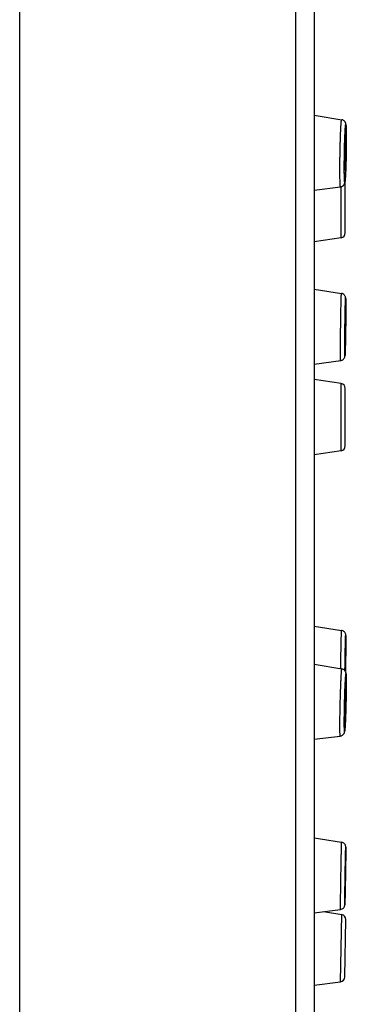
# Model space of a CAD drawing. Units: millimetres. Extents: x 0 to 594, y 0 to 420.
# Drawn here: x 499 to 512, y 170 to 210 of the extents above; entities that cross this region are included whole.
import ezdxf

# ---------------------------------------------------------------- set-up
doc = ezdxf.new("R2010")
doc.units = ezdxf.units.MM
doc.header["$LTSCALE"] = 32.67
doc.layers.get('0').update_dxf_attribs({"linetype": 'CONTINUOUS'})
doc.layers.add('DATUM_AXIS', color=7, linetype='CONTINUOUS')

msp = doc.modelspace()

# ---------------------------------------------------------------- linework, layer by layer
at = {"color": 7, "linetype": 'Continuous'}
for p, q in [((498.929, 131.422), (498.929, 385.422)), ((510.169, 385.422), (510.169, 131.422)), ((510.929, 384.662), (510.929, 132.182)), ((510.929, 205.926), (512.052, 205.745)), ((512.24, 204.959), (512.24, 204.962)), ((512.24, 204.962), (512.24, 204.959)), ((512.199, 201.132), (512.199, 203.354)), ((510.929, 202.873), (512.004, 203.008)), ((512.028, 200.934), (512.028, 203.012)), ((512.028, 200.934), (510.929, 200.773)), ((510.929, 198.84), (512.045, 198.665)), ((512.22, 198.122), (512.22, 198.124)), ((512.22, 198.124), (512.22, 198.122)), ((510.929, 195.784), (512.011, 195.927)), ((512.028, 194.991), (510.929, 195.152)), ((512.028, 192.252), (512.028, 194.991)), ((512.199, 192.45), (512.199, 194.794)), ((512.028, 192.252), (510.929, 192.091)), ((510.929, 185.106), (512.049, 184.927)), ((512.22, 184.577), (512.22, 184.57)), ((512.22, 184.564), (512.22, 184.573)), ((510.929, 183.549), (512.062, 183.359)), ((512.24, 182.824), (512.24, 182.813)), ((512.24, 182.813), (512.24, 182.818)), ((510.929, 180.496), (511.994, 180.622)), ((510.929, 176.473), (512.051, 176.291)), ((512.217, 176.048), (512.217, 176.056)), ((512.22, 176.049), (512.22, 176.054)), ((512.192, 174.24), (512.192, 174.257)), ((512.192, 174.234), (512.192, 174.24)), ((512.181, 173.783), (512.182, 173.792)), ((510.929, 173.416), (512.005, 173.553)), ((511.316, 173.465), (512.052, 173.346)), ((512.004, 170.607), (512.052, 173.346)), ((512.179, 170.802), (512.22, 173.145)), ((510.929, 170.471), (512.004, 170.607))]:
    msp.add_line(p, q, dxfattribs=at)
for centre, radius, start, end in [((511.999, 201.132), 0.2, 278.3284, 0), ((511.999, 194.794), 0.2, 0, 81.6716), ((511.999, 192.45), 0.2, 278.3284, 360), ((508.462, 176.051), 3.757, 359.9956, 0.1121), ((512.02, 173.148), 0.2, 359, 80.7678), ((511.979, 170.806), 0.2, 277.2322, 359)]:
    msp.add_arc(centre, radius, start, end, dxfattribs=at)
for points, knots in [([(511.98, 203.692), (511.98, 203.803), (511.981, 203.972), (511.983, 204.2), (511.986, 204.378), (511.99, 204.556), (511.994, 204.731), (511.998, 204.9), (512.004, 205.06), (512.009, 205.208), (512.015, 205.342), (512.02, 205.443), (512.025, 205.516), (512.028, 205.563), (512.031, 205.605), (512.034, 205.641), (512.037, 205.673), (512.039, 205.695), (512.042, 205.71), (512.043, 205.72), (512.045, 205.728), (512.046, 205.734), (512.047, 205.739), (512.049, 205.742), (512.05, 205.744), (512.05, 205.745), (512.051, 205.745), (512.052, 205.745)], [0, 0, 0, 0, 0.1609, 0.246492, 0.333568, 0.420634, 0.506195, 0.588782, 0.666978, 0.739441, 0.804927, 0.862315, 0.88766, 0.910624, 0.93111, 0.949031, 0.964314, 0.976895, 0.982159, 0.986731, 0.990609, 0.993793, 0.996288, 0.998105, 0.998771, 0.99929, 1, 1, 1, 1]), ([(512.24, 204.962), (512.24, 205.01), (512.24, 205.102), (512.239, 205.23), (512.237, 205.34), (512.234, 205.42), (512.231, 205.473), (512.229, 205.507), (512.227, 205.537), (512.223, 205.567), (512.216, 205.597), (512.205, 205.628), (512.188, 205.659), (512.164, 205.689), (512.131, 205.716), (512.094, 205.735), (512.066, 205.743), (512.052, 205.745)], [0, 0, 0, 0, 0.166396, 0.314724, 0.442107, 0.546568, 0.590039, 0.628046, 0.661664, 0.693992, 0.735233, 0.766742, 0.807523, 0.853611, 0.901778, 0.950733, 1, 1, 1, 1]), ([(512.158, 203.788), (512.158, 203.858), (512.159, 204.002), (512.161, 204.222), (512.165, 204.449), (512.169, 204.637), (512.173, 204.784), (512.176, 204.889), (512.18, 204.989), (512.183, 205.083), (512.187, 205.17), (512.191, 205.25), (512.195, 205.321), (512.198, 205.375), (512.201, 205.413), (512.203, 205.438), (512.205, 205.461), (512.207, 205.481), (512.209, 205.498), (512.211, 205.512), (512.212, 205.523), (512.214, 205.53), (512.215, 205.534), (512.216, 205.537), (512.217, 205.54), (512.217, 205.542), (512.218, 205.544), (512.219, 205.544), (512.22, 205.544), (512.221, 205.543), (512.222, 205.542), (512.223, 205.54), (512.224, 205.535), (512.225, 205.528), (512.227, 205.518), (512.228, 205.504), (512.23, 205.488), (512.231, 205.469), (512.232, 205.448), (512.233, 205.424), (512.234, 205.398), (512.236, 205.357), (512.237, 205.301), (512.238, 205.228), (512.239, 205.146), (512.24, 205.056), (512.24, 204.994), (512.24, 204.962)], [0, 0, 0, 0, 0.089133, 0.184428, 0.282236, 0.378809, 0.42547, 0.470448, 0.513309, 0.553642, 0.591062, 0.625209, 0.655756, 0.682412, 0.694201, 0.704924, 0.714558, 0.723079, 0.73047, 0.736713, 0.741798, 0.743904, 0.745718, 0.747243, 0.74848, 0.749436, 0.750126, 0.750591, 0.750962, 0.75145, 0.752172, 0.753162, 0.754435, 0.757845, 0.76242, 0.768157, 0.775047, 0.783075, 0.792224, 0.802473, 0.813798, 0.826172, 0.853949, 0.885539, 0.92064, 0.958916, 1, 1, 1, 1]), ([(512.004, 203.008), (512.017, 203.009), (512.044, 203.015), (512.08, 203.032), (512.112, 203.055), (512.138, 203.082), (512.157, 203.111), (512.171, 203.142), (512.179, 203.171), (512.185, 203.201), (512.188, 203.229), (512.192, 203.259), (512.196, 203.306), (512.201, 203.376), (512.207, 203.474), (512.212, 203.588), (512.217, 203.717), (512.222, 203.858), (512.227, 204.009), (512.231, 204.167), (512.235, 204.383), (512.239, 204.647), (512.24, 204.857), (512.24, 204.959)], [0, 0, 0, 0, 0.0197, 0.03929, 0.058618, 0.077299, 0.094365, 0.108275, 0.126568, 0.139808, 0.152859, 0.167288, 0.183652, 0.222877, 0.270839, 0.326991, 0.390419, 0.459984, 0.53439, 0.612226, 0.692005, 0.851257, 1, 1, 1, 1]), ([(512.24, 204.959), (512.24, 204.889), (512.24, 204.745), (512.237, 204.524), (512.233, 204.298), (512.229, 204.109), (512.225, 203.962), (512.222, 203.857), (512.219, 203.757), (512.215, 203.663), (512.211, 203.575), (512.207, 203.496), (512.204, 203.425), (512.2, 203.371), (512.197, 203.333), (512.195, 203.308), (512.193, 203.285), (512.191, 203.266), (512.189, 203.248), (512.188, 203.234), (512.186, 203.224), (512.185, 203.217), (512.184, 203.213), (512.183, 203.209), (512.182, 203.207), (512.181, 203.205), (512.18, 203.203), (512.179, 203.203), (512.178, 203.203), (512.177, 203.204), (512.176, 203.205), (512.176, 203.208), (512.174, 203.212), (512.173, 203.219), (512.172, 203.23), (512.17, 203.244), (512.169, 203.26), (512.168, 203.279), (512.166, 203.3), (512.165, 203.324), (512.164, 203.351), (512.163, 203.391), (512.161, 203.448), (512.16, 203.522), (512.159, 203.604), (512.159, 203.694), (512.158, 203.756), (512.158, 203.788)], [0, 0, 0, 0, 0.089102, 0.184367, 0.282138, 0.37866, 0.42529, 0.470229, 0.513047, 0.55333, 0.590692, 0.624775, 0.65525, 0.681827, 0.693573, 0.704252, 0.71384, 0.722315, 0.729656, 0.73585, 0.740883, 0.742963, 0.744752, 0.74625, 0.747461, 0.748392, 0.749058, 0.749507, 0.74988, 0.750388, 0.751133, 0.75215, 0.753451, 0.756918, 0.761551, 0.767346, 0.774294, 0.782381, 0.791588, 0.801895, 0.813277, 0.825707, 0.853592, 0.885285, 0.92048, 0.958842, 1, 1, 1, 1]), ([(512.004, 203.008), (512.003, 203.008), (512.003, 203.008), (512.002, 203.009), (512.001, 203.011), (512, 203.014), (511.999, 203.019), (511.997, 203.026), (511.996, 203.034), (511.995, 203.043), (511.993, 203.058), (511.992, 203.081), (511.99, 203.113), (511.988, 203.149), (511.986, 203.192), (511.985, 203.239), (511.983, 203.312), (511.981, 203.413), (511.98, 203.548), (511.98, 203.643), (511.98, 203.692)], [0, 0, 0, 0, 0.002131, 0.003688, 0.005688, 0.011146, 0.018638, 0.028202, 0.039852, 0.053584, 0.069393, 0.107184, 0.153086, 0.206912, 0.268439, 0.337406, 0.413518, 0.585845, 0.782466, 1, 1, 1, 1]), ([(512.004, 196.328), (512.004, 196.435), (512.005, 196.604), (512.006, 196.838), (512.008, 197.031), (512.01, 197.23), (512.013, 197.43), (512.016, 197.627), (512.019, 197.817), (512.022, 197.996), (512.025, 198.136), (512.027, 198.239), (512.029, 198.31), (512.031, 198.374), (512.033, 198.433), (512.034, 198.486), (512.036, 198.532), (512.037, 198.567), (512.038, 198.591), (512.039, 198.606), (512.04, 198.62), (512.041, 198.632), (512.041, 198.642), (512.042, 198.65), (512.043, 198.656), (512.043, 198.661), (512.044, 198.664), (512.044, 198.665), (512.045, 198.665), (512.045, 198.665)], [0, 0, 0, 0, 0.138156, 0.216997, 0.300112, 0.385699, 0.471902, 0.556853, 0.63871, 0.715699, 0.786151, 0.818442, 0.848539, 0.876279, 0.901512, 0.9241, 0.943921, 0.960869, 0.968236, 0.974851, 0.980706, 0.985793, 0.990106, 0.993639, 0.996388, 0.998352, 0.999536, 0.999845, 1, 1, 1, 1]), ([(512.22, 198.124), (512.22, 198.155), (512.22, 198.214), (512.219, 198.294), (512.219, 198.361), (512.218, 198.413), (512.216, 198.45), (512.215, 198.476), (512.212, 198.504), (512.2, 198.548), (512.173, 198.592), (512.14, 198.624), (512.111, 198.643), (512.079, 198.657), (512.056, 198.663), (512.045, 198.665)], [0, 0, 0, 0, 0.149581, 0.278449, 0.385128, 0.468987, 0.531854, 0.558932, 0.593614, 0.669399, 0.776825, 0.832393, 0.888184, 0.94407, 1, 1, 1, 1]), ([(512.179, 196.466), (512.179, 196.525), (512.179, 196.651), (512.18, 196.851), (512.182, 197.068), (512.185, 197.293), (512.188, 197.518), (512.191, 197.735), (512.194, 197.906), (512.197, 198.033), (512.199, 198.118), (512.201, 198.195), (512.203, 198.263), (512.205, 198.322), (512.207, 198.365), (512.208, 198.395), (512.209, 198.413), (512.21, 198.428), (512.21, 198.439), (512.211, 198.447), (512.211, 198.452), (512.212, 198.456), (512.212, 198.459), (512.213, 198.461), (512.213, 198.463), (512.213, 198.464), (512.214, 198.465), (512.214, 198.465), (512.214, 198.465), (512.214, 198.464), (512.214, 198.464), (512.215, 198.463), (512.215, 198.461), (512.215, 198.459), (512.215, 198.456), (512.216, 198.452), (512.216, 198.448), (512.216, 198.441), (512.217, 198.43), (512.217, 198.414), (512.218, 198.397), (512.218, 198.376), (512.219, 198.353), (512.219, 198.317), (512.219, 198.266), (512.22, 198.198), (512.22, 198.15), (512.22, 198.124)], [0, 0, 0, 0, 0.07574, 0.162145, 0.2559, 0.35341, 0.450937, 0.544739, 0.63122, 0.670664, 0.707063, 0.740067, 0.76936, 0.79466, 0.815725, 0.824604, 0.832352, 0.838951, 0.844385, 0.846662, 0.848643, 0.850327, 0.851715, 0.852805, 0.8536, 0.854103, 0.854337, 0.854416, 0.85454, 0.85473, 0.85499, 0.855323, 0.855729, 0.856763, 0.858094, 0.859722, 0.861647, 0.863867, 0.86919, 0.875679, 0.883319, 0.892092, 0.901977, 0.912951, 0.938055, 0.967165, 1, 1, 1, 1]), ([(512.011, 195.927), (512.026, 195.929), (512.056, 195.936), (512.098, 195.957), (512.133, 195.987), (512.159, 196.023), (512.175, 196.059), (512.183, 196.09), (512.186, 196.116), (512.188, 196.142), (512.19, 196.169), (512.191, 196.202), (512.193, 196.241), (512.194, 196.286), (512.197, 196.357), (512.199, 196.461), (512.202, 196.6), (512.206, 196.755), (512.209, 196.924), (512.211, 197.103), (512.214, 197.286), (512.216, 197.526), (512.219, 197.805), (512.22, 198.022), (512.22, 198.122)], [0, 0, 0, 0, 0.020175, 0.040323, 0.060391, 0.080157, 0.098329, 0.110751, 0.122893, 0.132855, 0.144591, 0.158853, 0.175822, 0.195511, 0.217854, 0.27005, 0.331252, 0.400001, 0.474619, 0.553267, 0.634001, 0.714821, 0.868765, 1, 1, 1, 1]), ([(512.22, 198.122), (512.22, 198.063), (512.219, 197.936), (512.218, 197.736), (512.216, 197.519), (512.214, 197.294), (512.211, 197.068), (512.207, 196.851), (512.204, 196.68), (512.201, 196.553), (512.199, 196.468), (512.197, 196.391), (512.195, 196.323), (512.194, 196.272), (512.192, 196.236), (512.191, 196.212), (512.191, 196.192), (512.19, 196.174), (512.189, 196.158), (512.188, 196.147), (512.188, 196.14), (512.187, 196.135), (512.187, 196.131), (512.186, 196.128), (512.186, 196.126), (512.186, 196.124), (512.185, 196.123), (512.185, 196.123), (512.185, 196.122), (512.184, 196.123), (512.184, 196.123), (512.184, 196.124), (512.184, 196.126), (512.183, 196.128), (512.183, 196.131), (512.183, 196.135), (512.183, 196.14), (512.182, 196.147), (512.182, 196.158), (512.181, 196.174), (512.181, 196.192), (512.18, 196.212), (512.18, 196.236), (512.18, 196.272), (512.179, 196.323), (512.179, 196.391), (512.179, 196.44), (512.179, 196.466)], [0, 0, 0, 0, 0.075739, 0.162147, 0.255907, 0.353414, 0.450923, 0.544687, 0.631102, 0.670503, 0.706851, 0.739796, 0.769021, 0.794246, 0.805281, 0.815228, 0.824063, 0.831765, 0.838316, 0.843701, 0.845952, 0.847908, 0.849566, 0.850928, 0.851992, 0.85276, 0.853034, 0.853238, 0.853452, 0.853665, 0.853867, 0.854141, 0.854907, 0.855969, 0.857329, 0.858985, 0.860939, 0.863188, 0.868569, 0.875117, 0.882816, 0.891648, 0.901591, 0.912623, 0.937841, 0.96706, 1, 1, 1, 1]), ([(512.011, 195.927), (512.011, 195.927), (512.01, 195.927), (512.01, 195.928), (512.01, 195.93), (512.009, 195.933), (512.009, 195.937), (512.009, 195.943), (512.008, 195.954), (512.007, 195.968), (512.007, 195.986), (512.006, 196.007), (512.006, 196.031), (512.005, 196.059), (512.005, 196.089), (512.005, 196.122), (512.004, 196.172), (512.004, 196.241), (512.004, 196.298), (512.004, 196.328)], [0, 0, 0, 0, 0.00136, 0.004481, 0.009592, 0.01673, 0.025905, 0.037117, 0.065636, 0.102233, 0.146826, 0.199311, 0.259561, 0.327434, 0.402765, 0.485373, 0.575059, 0.77478, 1, 1, 1, 1]), ([(512.013, 183.367), (512.015, 183.464), (512.017, 183.61), (512.02, 183.804), (512.022, 183.945), (512.025, 184.083), (512.027, 184.214), (512.03, 184.338), (512.032, 184.453), (512.035, 184.558), (512.037, 184.638), (512.038, 184.697), (512.04, 184.736), (512.041, 184.771), (512.042, 184.803), (512.043, 184.832), (512.044, 184.857), (512.045, 184.878), (512.045, 184.893), (512.046, 184.903), (512.046, 184.91), (512.047, 184.915), (512.047, 184.919), (512.048, 184.923), (512.048, 184.925), (512.048, 184.926), (512.048, 184.927), (512.049, 184.927), (512.049, 184.927)], [0, 0, 0, 0, 0.187295, 0.280369, 0.371637, 0.460055, 0.544613, 0.624342, 0.698331, 0.765733, 0.825778, 0.852823, 0.877778, 0.900572, 0.92114, 0.939422, 0.955367, 0.96893, 0.980071, 0.984724, 0.98876, 0.992178, 0.994975, 0.997149, 0.998702, 0.999636, 0.999879, 1, 1, 1, 1]), ([(512.22, 184.573), (512.22, 184.589), (512.22, 184.618), (512.219, 184.659), (512.219, 184.692), (512.219, 184.715), (512.218, 184.731), (512.217, 184.746), (512.214, 184.771), (512.203, 184.808), (512.179, 184.85), (512.149, 184.881), (512.121, 184.901), (512.091, 184.917), (512.066, 184.924), (512.049, 184.927)], [0, 0, 0, 0, 0.110143, 0.202223, 0.276346, 0.334377, 0.359733, 0.387789, 0.436146, 0.532901, 0.647868, 0.76488, 0.823673, 0.88251, 1, 1, 1, 1]), ([(512.185, 183.286), (512.187, 183.398), (512.19, 183.62), (512.195, 183.894), (512.198, 184.104), (512.201, 184.225), (512.203, 184.315), (512.204, 184.378), (512.206, 184.436), (512.207, 184.489), (512.209, 184.537), (512.21, 184.581), (512.211, 184.618), (512.212, 184.651), (512.213, 184.674), (512.214, 184.69), (512.214, 184.7), (512.215, 184.708), (512.215, 184.714), (512.216, 184.718), (512.216, 184.72), (512.216, 184.722), (512.216, 184.724), (512.216, 184.725), (512.217, 184.726), (512.217, 184.726), (512.217, 184.726), (512.217, 184.727), (512.217, 184.727), (512.217, 184.726), (512.218, 184.725), (512.218, 184.723), (512.218, 184.719), (512.218, 184.713), (512.219, 184.706), (512.219, 184.694), (512.219, 184.675), (512.219, 184.647), (512.22, 184.614), (512.22, 184.59), (512.22, 184.577)], [0, 0, 0, 0, 0.211388, 0.419296, 0.5165, 0.606463, 0.648136, 0.687309, 0.723777, 0.75735, 0.787852, 0.815125, 0.839026, 0.859431, 0.876233, 0.883255, 0.889346, 0.894497, 0.898702, 0.900448, 0.901956, 0.903226, 0.904257, 0.905051, 0.905608, 0.905799, 0.905934, 0.906019, 0.906077, 0.906288, 0.906721, 0.908294, 0.910819, 0.914297, 0.918724, 0.924096, 0.937645, 0.954875, 0.975696, 1, 1, 1, 1]), ([(512.22, 184.57), (512.22, 184.489), (512.219, 184.301), (512.216, 183.99), (512.211, 183.633), (512.207, 183.383), (512.205, 183.257)], [0, 0, 0, 0, 0.1837, 0.429515, 0.711528, 1, 1, 1, 1]), ([(512.205, 183.257), (512.207, 183.382), (512.211, 183.629), (512.215, 183.984), (512.219, 184.295), (512.22, 184.483), (512.22, 184.564)], [0, 0, 0, 0, 0.286971, 0.567891, 0.813899, 1, 1, 1, 1]), ([(511.98, 181.023), (511.98, 181.13), (511.981, 181.3), (511.984, 181.534), (511.988, 181.727), (511.992, 181.926), (511.997, 182.126), (512.003, 182.323), (512.009, 182.513), (512.016, 182.692), (512.022, 182.832), (512.026, 182.935), (512.03, 183.005), (512.033, 183.07), (512.037, 183.128), (512.04, 183.181), (512.044, 183.227), (512.047, 183.267), (512.05, 183.299), (512.053, 183.324), (512.055, 183.341), (512.057, 183.35), (512.058, 183.353), (512.059, 183.355), (512.06, 183.357), (512.06, 183.358), (512.061, 183.359), (512.062, 183.359)], [0, 0, 0, 0, 0.138178, 0.217035, 0.300166, 0.385766, 0.471979, 0.556932, 0.638782, 0.715753, 0.786175, 0.818446, 0.848521, 0.876235, 0.901439, 0.923997, 0.943786, 0.960701, 0.974653, 0.985569, 0.993401, 0.996154, 0.997241, 0.998138, 0.998847, 0.999378, 1, 1, 1, 1]), ([(512.24, 182.818), (512.24, 182.849), (512.24, 182.906), (512.239, 182.986), (512.238, 183.053), (512.236, 183.108), (512.233, 183.156), (512.227, 183.201), (512.211, 183.25), (512.179, 183.299), (512.127, 183.34), (512.084, 183.355), (512.062, 183.359)], [0, 0, 0, 0, 0.147205, 0.275113, 0.382638, 0.469835, 0.540134, 0.615588, 0.686342, 0.785446, 0.892006, 1, 1, 1, 1]), ([(512.158, 181.158), (512.158, 181.217), (512.159, 181.343), (512.161, 181.542), (512.165, 181.758), (512.17, 181.982), (512.176, 182.207), (512.183, 182.423), (512.189, 182.594), (512.195, 182.721), (512.199, 182.806), (512.203, 182.883), (512.207, 182.952), (512.211, 183.011), (512.214, 183.054), (512.216, 183.084), (512.218, 183.102), (512.22, 183.118), (512.221, 183.131), (512.223, 183.141), (512.225, 183.149), (512.226, 183.154), (512.227, 183.156), (512.228, 183.157), (512.228, 183.157), (512.229, 183.156), (512.229, 183.156), (512.229, 183.155), (512.23, 183.154), (512.231, 183.152), (512.231, 183.149), (512.232, 183.145), (512.232, 183.141), (512.233, 183.134), (512.234, 183.124), (512.235, 183.109), (512.236, 183.092), (512.237, 183.072), (512.238, 183.049), (512.238, 183.024), (512.239, 182.996), (512.239, 182.955), (512.24, 182.897), (512.24, 182.85), (512.24, 182.824)], [0, 0, 0, 0, 0.075668, 0.161967, 0.255611, 0.353034, 0.450526, 0.544375, 0.631006, 0.670571, 0.707123, 0.740314, 0.769828, 0.795385, 0.816743, 0.825783, 0.833702, 0.840481, 0.846107, 0.850568, 0.853861, 0.855995, 0.856644, 0.857053, 0.857207, 0.857366, 0.857562, 0.857812, 0.858504, 0.859475, 0.860732, 0.86228, 0.864119, 0.866251, 0.87139, 0.877687, 0.885129, 0.893702, 0.903383, 0.914152, 0.925983, 0.938848, 0.967554, 1, 1, 1, 1]), ([(511.994, 180.622), (512.009, 180.623), (512.039, 180.63), (512.079, 180.65), (512.114, 180.678), (512.14, 180.711), (512.156, 180.742), (512.167, 180.773), (512.173, 180.801), (512.177, 180.831), (512.18, 180.862), (512.184, 180.898), (512.187, 180.938), (512.19, 180.985), (512.194, 181.058), (512.2, 181.162), (512.206, 181.302), (512.212, 181.457), (512.218, 181.626), (512.223, 181.803), (512.228, 181.984), (512.234, 182.222), (512.238, 182.499), (512.24, 182.714), (512.24, 182.813)], [0, 0, 0, 0, 0.019812, 0.039528, 0.058976, 0.077609, 0.093761, 0.105416, 0.119989, 0.132077, 0.145335, 0.160739, 0.178594, 0.198974, 0.221852, 0.274736, 0.336206, 0.404878, 0.479142, 0.557224, 0.637246, 0.717279, 0.869705, 1, 1, 1, 1]), ([(512.24, 182.813), (512.24, 182.754), (512.239, 182.628), (512.237, 182.428), (512.233, 182.211), (512.228, 181.986), (512.222, 181.76), (512.216, 181.576), (512.211, 181.436), (512.207, 181.337), (512.203, 181.245), (512.199, 181.161), (512.195, 181.084), (512.192, 181.015), (512.188, 180.964), (512.186, 180.928), (512.184, 180.905), (512.182, 180.884), (512.18, 180.866), (512.178, 180.851), (512.177, 180.84), (512.176, 180.833), (512.175, 180.828), (512.174, 180.824), (512.173, 180.821), (512.173, 180.819), (512.172, 180.817), (512.171, 180.816), (512.17, 180.815), (512.169, 180.816), (512.169, 180.817), (512.168, 180.819), (512.168, 180.821), (512.167, 180.824), (512.166, 180.828), (512.166, 180.833), (512.165, 180.84), (512.164, 180.851), (512.163, 180.867), (512.162, 180.885), (512.161, 180.905), (512.161, 180.929), (512.16, 180.965), (512.159, 181.016), (512.159, 181.084), (512.158, 181.133), (512.158, 181.158)], [0, 0, 0, 0, 0.075661, 0.16198, 0.255642, 0.353051, 0.450466, 0.544145, 0.58845, 0.630492, 0.669865, 0.706191, 0.739121, 0.768339, 0.793564, 0.804603, 0.814557, 0.823402, 0.831118, 0.837687, 0.843097, 0.845363, 0.847336, 0.849016, 0.850403, 0.851501, 0.852314, 0.85286, 0.8532, 0.853536, 0.854075, 0.854882, 0.855972, 0.857352, 0.859025, 0.860991, 0.86325, 0.868644, 0.8752, 0.882902, 0.891733, 0.901673, 0.912699, 0.937898, 0.967092, 1, 1, 1, 1]), ([(511.994, 180.622), (511.993, 180.621), (511.992, 180.623), (511.991, 180.625), (511.991, 180.628), (511.99, 180.632), (511.989, 180.636), (511.989, 180.641), (511.988, 180.65), (511.987, 180.663), (511.985, 180.681), (511.984, 180.702), (511.983, 180.736), (511.982, 180.786), (511.981, 180.856), (511.98, 180.936), (511.98, 180.993), (511.98, 181.023)], [0, 0, 0, 0, 0.005444, 0.01073, 0.017957, 0.027172, 0.038394, 0.051631, 0.066881, 0.103404, 0.1479, 0.200276, 0.260413, 0.403384, 0.575455, 0.77497, 1, 1, 1, 1]), ([(512.004, 173.6), (512.004, 173.628), (512.004, 173.698), (512.006, 173.885), (512.009, 174.116), (512.013, 174.384), (512.017, 174.615), (512.021, 174.856), (512.025, 175.099), (512.028, 175.3), (512.031, 175.455), (512.033, 175.566), (512.035, 175.672), (512.037, 175.771), (512.039, 175.864), (512.041, 175.949), (512.043, 176.026), (512.044, 176.084), (512.045, 176.126), (512.046, 176.154), (512.047, 176.18), (512.047, 176.203), (512.048, 176.223), (512.048, 176.241), (512.049, 176.256), (512.049, 176.267), (512.05, 176.274), (512.05, 176.279), (512.05, 176.282), (512.05, 176.285), (512.051, 176.288), (512.051, 176.289), (512.051, 176.29), (512.051, 176.291), (512.051, 176.291), (512.051, 176.291), (512.051, 176.291)], [0, 0, 0, 0, 0.031512, 0.077886, 0.208792, 0.289094, 0.375932, 0.4665, 0.55787, 0.64709, 0.689986, 0.731274, 0.770619, 0.807703, 0.842225, 0.873905, 0.902488, 0.927742, 0.939055, 0.949462, 0.958941, 0.967473, 0.97504, 0.981628, 0.987224, 0.991815, 0.993731, 0.995392, 0.996799, 0.99795, 0.998844, 0.999483, 0.999706, 0.999865, 0.999962, 1, 1, 1, 1]), ([(512.22, 176.054), (512.22, 176.064), (512.22, 176.078), (512.219, 176.098), (512.218, 176.128), (512.205, 176.176), (512.17, 176.231), (512.116, 176.273), (512.073, 176.288), (512.051, 176.291)], [0, 0, 0, 0, 0.093487, 0.130345, 0.191543, 0.373319, 0.581647, 0.79077, 1, 1, 1, 1]), ([(512.22, 176.05), (512.22, 176.023), (512.219, 175.956), (512.218, 175.836), (512.216, 175.681), (512.214, 175.497), (512.211, 175.291), (512.207, 175.07), (512.203, 174.844), (512.199, 174.62), (512.196, 174.439), (512.193, 174.303), (512.191, 174.208), (512.19, 174.121), (512.188, 174.041), (512.186, 173.97), (512.185, 173.908), (512.184, 173.862), (512.183, 173.831), (512.182, 173.811), (512.182, 173.794), (512.181, 173.781), (512.181, 173.773), (512.181, 173.767), (512.181, 173.762), (512.18, 173.758), (512.18, 173.755), (512.18, 173.752), (512.18, 173.75), (512.18, 173.749), (512.18, 173.749), (512.18, 173.748), (512.18, 173.748), (512.179, 173.748), (512.179, 173.748), (512.179, 173.749), (512.179, 173.749), (512.179, 173.75), (512.179, 173.751), (512.179, 173.752), (512.179, 173.753), (512.179, 173.756), (512.179, 173.76), (512.179, 173.764), (512.179, 173.769), (512.179, 173.777), (512.179, 173.783), (512.179, 173.788)], [0, 0, 0, 0, 0.034524, 0.086279, 0.153277, 0.232943, 0.322217, 0.417667, 0.515626, 0.612329, 0.704061, 0.746949, 0.787294, 0.824709, 0.858833, 0.889336, 0.915926, 0.938347, 0.947925, 0.956382, 0.963699, 0.969858, 0.972499, 0.974844, 0.976894, 0.978646, 0.9801, 0.981255, 0.982109, 0.982424, 0.982665, 0.98283, 0.982923, 0.982953, 0.983022, 0.983162, 0.983377, 0.983667, 0.984031, 0.984471, 0.984985, 0.986238, 0.987791, 0.989641, 0.991789, 0.994232, 1, 1, 1, 1]), ([(512.179, 173.788), (512.179, 173.809), (512.179, 173.862), (512.18, 173.953), (512.181, 174.071), (512.184, 174.269), (512.188, 174.553), (512.194, 174.915), (512.2, 175.278), (512.206, 175.563), (512.21, 175.762), (512.212, 175.881), (512.215, 175.974), (512.216, 176.027), (512.217, 176.048)], [0, 0, 0, 0, 0.028438, 0.069421, 0.12186, 0.18436, 0.332681, 0.498719, 0.66494, 0.813791, 0.876672, 0.929553, 0.971029, 1, 1, 1, 1]), ([(512.192, 174.257), (512.196, 174.429), (512.201, 174.693), (512.207, 175.046), (512.211, 175.311), (512.214, 175.554), (512.217, 175.761), (512.219, 175.923), (512.22, 176.013), (512.22, 176.049)], [0, 0, 0, 0, 0.287045, 0.44162, 0.592164, 0.730293, 0.848333, 0.939798, 1, 1, 1, 1]), ([(512.217, 176.056), (512.217, 176.061), (512.218, 176.068), (512.218, 176.076), (512.218, 176.081), (512.218, 176.085), (512.219, 176.087), (512.219, 176.088), (512.219, 176.089), (512.219, 176.09), (512.219, 176.09), (512.219, 176.09), (512.219, 176.09), (512.219, 176.09), (512.219, 176.09), (512.219, 176.09), (512.219, 176.09), (512.219, 176.089), (512.219, 176.088), (512.219, 176.087), (512.219, 176.085), (512.22, 176.082), (512.22, 176.078), (512.22, 176.069), (512.22, 176.063), (512.22, 176.058)], [0, 0, 0, 0, 0.221234, 0.308791, 0.38087, 0.43741, 0.459839, 0.478369, 0.493, 0.503736, 0.510595, 0.512595, 0.513698, 0.514293, 0.51548, 0.517574, 0.520619, 0.529608, 0.542487, 0.559264, 0.579941, 0.632981, 0.701571, 0.785655, 1, 1, 1, 1]), ([(512.182, 173.792), (512.182, 173.816), (512.184, 173.873), (512.188, 174.02), (512.19, 174.143), (512.192, 174.234)], [0, 0, 0, 0, 0.160244, 0.384134, 1, 1, 1, 1]), ([(512.005, 173.553), (512.005, 173.553), (512.005, 173.553), (512.005, 173.554), (512.005, 173.555), (512.004, 173.556), (512.004, 173.558), (512.004, 173.561), (512.004, 173.565), (512.004, 173.572), (512.004, 173.58), (512.004, 173.589), (512.004, 173.596), (512.004, 173.6)], [0, 0, 0, 0, 0.004229, 0.015944, 0.035459, 0.062815, 0.09802, 0.141072, 0.250681, 0.391541, 0.563507, 0.7664, 1, 1, 1, 1]), ([(512.005, 173.553), (512.027, 173.556), (512.07, 173.569), (512.125, 173.608), (512.162, 173.662), (512.176, 173.709), (512.18, 173.739), (512.181, 173.76), (512.181, 173.773), (512.181, 173.783)], [0, 0, 0, 0, 0.207965, 0.41584, 0.622993, 0.807239, 0.871836, 0.908502, 1, 1, 1, 1])]:
    msp.add_open_spline(points, degree=3, knots=knots, dxfattribs=at)
at = {"layer": 'DATUM_AXIS', "color": 7, "linetype": 'Continuous'}
for points, knots in [([(512.175, 204.031), (512.175, 204.086), (512.176, 204.201), (512.178, 204.345), (512.18, 204.464), (512.182, 204.551), (512.185, 204.636), (512.187, 204.716), (512.19, 204.79), (512.193, 204.857), (512.196, 204.915), (512.199, 204.958), (512.201, 204.988), (512.202, 205.006), (512.204, 205.022), (512.205, 205.035), (512.207, 205.044), (512.208, 205.05), (512.208, 205.053), (512.209, 205.055), (512.21, 205.057), (512.211, 205.058), (512.211, 205.058)], [0, 0, 0, 0, 0.160914, 0.333595, 0.420669, 0.506237, 0.588831, 0.667034, 0.739502, 0.804994, 0.862387, 0.910699, 0.931187, 0.94911, 0.964394, 0.976977, 0.986812, 0.990691, 0.993876, 0.99637, 0.998188, 1, 1, 1, 1]), ([(512.223, 204.716), (512.223, 204.661), (512.223, 204.547), (512.221, 204.403), (512.218, 204.285), (512.216, 204.198), (512.214, 204.114), (512.211, 204.034), (512.209, 203.96), (512.206, 203.893), (512.203, 203.842), (512.201, 203.806), (512.199, 203.782), (512.198, 203.761), (512.196, 203.742), (512.195, 203.727), (512.193, 203.713), (512.192, 203.703), (512.19, 203.696), (512.189, 203.691), (512.188, 203.689), (512.188, 203.689), (512.187, 203.689)], [0, 0, 0, 0, 0.160235, 0.332189, 0.418926, 0.504201, 0.586562, 0.664606, 0.737004, 0.802526, 0.860058, 0.885517, 0.908624, 0.929282, 0.947405, 0.962917, 0.975756, 0.985875, 0.993244, 0.997873, 0.999204, 1, 1, 1, 1]), ([(512.211, 205.058), (512.212, 205.058), (512.212, 205.058), (512.213, 205.056), (512.214, 205.051), (512.215, 205.044), (512.216, 205.033), (512.217, 205.02), (512.218, 205.005), (512.219, 204.986), (512.22, 204.965), (512.221, 204.941), (512.222, 204.905), (512.222, 204.854), (512.223, 204.788), (512.223, 204.741), (512.223, 204.716)], [0, 0, 0, 0, 0.002376, 0.006347, 0.020145, 0.04211, 0.072268, 0.110535, 0.15677, 0.210787, 0.272365, 0.341246, 0.417143, 0.588672, 0.78406, 1, 1, 1, 1]), ([(512.187, 203.689), (512.187, 203.689), (512.186, 203.69), (512.185, 203.692), (512.185, 203.694), (512.184, 203.698), (512.183, 203.703), (512.182, 203.712), (512.181, 203.725), (512.18, 203.741), (512.179, 203.76), (512.178, 203.789), (512.177, 203.833), (512.176, 203.892), (512.175, 203.959), (512.175, 204.006), (512.175, 204.031)], [0, 0, 0, 0, 0.005441, 0.0109, 0.018394, 0.027961, 0.039613, 0.06916, 0.106961, 0.152874, 0.206715, 0.268257, 0.413371, 0.585742, 0.782412, 1, 1, 1, 1]), ([(512.187, 196.809), (512.187, 196.863), (512.188, 196.98), (512.189, 197.131), (512.19, 197.261), (512.192, 197.361), (512.193, 197.459), (512.195, 197.555), (512.196, 197.644), (512.198, 197.714), (512.199, 197.766), (512.2, 197.801), (512.201, 197.833), (512.202, 197.863), (512.202, 197.889), (512.203, 197.912), (512.204, 197.932), (512.205, 197.946), (512.205, 197.956), (512.206, 197.962), (512.206, 197.967), (512.206, 197.971), (512.207, 197.974), (512.207, 197.977), (512.207, 197.978), (512.208, 197.978), (512.208, 197.979), (512.208, 197.979)], [0, 0, 0, 0, 0.138156, 0.300112, 0.385699, 0.471902, 0.556853, 0.63871, 0.715699, 0.786151, 0.818442, 0.84854, 0.87628, 0.901512, 0.9241, 0.943922, 0.960869, 0.974851, 0.980706, 0.985793, 0.990106, 0.993639, 0.996388, 0.998352, 0.999536, 0.999845, 1, 1, 1, 1]), ([(512.208, 197.979), (512.208, 197.979), (512.208, 197.978), (512.208, 197.978), (512.208, 197.977), (512.209, 197.975), (512.209, 197.973), (512.209, 197.97), (512.209, 197.965), (512.21, 197.957), (512.21, 197.948), (512.21, 197.938), (512.21, 197.926), (512.211, 197.912), (512.211, 197.891), (512.211, 197.861), (512.211, 197.821), (512.211, 197.793), (512.211, 197.778)], [0, 0, 0, 0, 0.00156, 0.004937, 0.010294, 0.017663, 0.02705, 0.038457, 0.067308, 0.104161, 0.148934, 0.201522, 0.261802, 0.329631, 0.404846, 0.576699, 0.775719, 1, 1, 1, 1]), ([(512.211, 197.778), (512.211, 197.724), (512.211, 197.607), (512.21, 197.457), (512.208, 197.327), (512.207, 197.227), (512.205, 197.129), (512.204, 197.034), (512.202, 196.945), (512.201, 196.875), (512.2, 196.823), (512.199, 196.788), (512.198, 196.755), (512.197, 196.726), (512.196, 196.699), (512.195, 196.676), (512.195, 196.656), (512.194, 196.642), (512.193, 196.632), (512.193, 196.626), (512.193, 196.621), (512.192, 196.617), (512.192, 196.613), (512.192, 196.611), (512.191, 196.61), (512.191, 196.609), (512.191, 196.609), (512.191, 196.609)], [0, 0, 0, 0, 0.137928, 0.299606, 0.385054, 0.471132, 0.555978, 0.637758, 0.714706, 0.785159, 0.817467, 0.847593, 0.875375, 0.900661, 0.923316, 0.943216, 0.960256, 0.974342, 0.980253, 0.9854, 0.989775, 0.993373, 0.99619, 0.998224, 0.999479, 0.999822, 1, 1, 1, 1]), ([(512.191, 196.609), (512.191, 196.609), (512.191, 196.609), (512.19, 196.61), (512.19, 196.611), (512.19, 196.613), (512.19, 196.617), (512.189, 196.622), (512.189, 196.63), (512.189, 196.639), (512.188, 196.649), (512.188, 196.661), (512.188, 196.675), (512.188, 196.696), (512.187, 196.726), (512.187, 196.766), (512.187, 196.794), (512.187, 196.809)], [0, 0, 0, 0, 0.00136, 0.004481, 0.009592, 0.01673, 0.037116, 0.065635, 0.102232, 0.146825, 0.199309, 0.25956, 0.327433, 0.402764, 0.575058, 0.77478, 1, 1, 1, 1]), ([(512.19, 183.28), (512.19, 183.32), (512.191, 183.4), (512.193, 183.52), (512.194, 183.62), (512.196, 183.7), (512.197, 183.76), (512.198, 183.82), (512.199, 183.88), (512.2, 183.93), (512.201, 183.97), (512.201, 184), (512.202, 184.03), (512.203, 184.06), (512.204, 184.09), (512.204, 184.115), (512.205, 184.135), (512.205, 184.15), (512.206, 184.165), (512.206, 184.18), (512.207, 184.193), (512.207, 184.203), (512.207, 184.21), (512.208, 184.218), (512.208, 184.224), (512.208, 184.229), (512.209, 184.233), (512.209, 184.237), (512.209, 184.239), (512.21, 184.24)], [0, 0, 0, 0, 0.125003, 0.250005, 0.375008, 0.437509, 0.500011, 0.562512, 0.625014, 0.687515, 0.718766, 0.750016, 0.781267, 0.812518, 0.843768, 0.875019, 0.890644, 0.90627, 0.921895, 0.93752, 0.953146, 0.960958, 0.968771, 0.976584, 0.984395, 0.988304, 0.99221, 0.996112, 1, 1, 1, 1]), ([(512.21, 184.24), (512.21, 184.24), (512.21, 184.24), (512.21, 184.24), (512.21, 184.239), (512.21, 184.238), (512.21, 184.237), (512.21, 184.234), (512.21, 184.231), (512.211, 184.227), (512.211, 184.222), (512.211, 184.214), (512.211, 184.203), (512.211, 184.187), (512.211, 184.169), (512.211, 184.156), (512.211, 184.149)], [0, 0, 0, 0, 0.001563, 0.00487, 0.010096, 0.017276, 0.037531, 0.065659, 0.101644, 0.145454, 0.197045, 0.256366, 0.397938, 0.569574, 0.770545, 1, 1, 1, 1]), ([(512.211, 184.149), (512.211, 184.094), (512.21, 183.964), (512.208, 183.751), (512.205, 183.512), (512.202, 183.346), (512.2, 183.265)], [0, 0, 0, 0, 0.186363, 0.438822, 0.72295, 1, 1, 1, 1]), ([(512.175, 181.502), (512.175, 181.556), (512.176, 181.673), (512.179, 181.823), (512.182, 181.954), (512.184, 182.054), (512.187, 182.152), (512.19, 182.247), (512.193, 182.337), (512.197, 182.419), (512.2, 182.481), (512.202, 182.526), (512.204, 182.555), (512.206, 182.582), (512.207, 182.605), (512.209, 182.625), (512.21, 182.641), (512.212, 182.653), (512.213, 182.662), (512.214, 182.667), (512.215, 182.669), (512.215, 182.67), (512.216, 182.67), (512.216, 182.671), (512.216, 182.671)], [0, 0, 0, 0, 0.138178, 0.300166, 0.385767, 0.471979, 0.556933, 0.638783, 0.715754, 0.786176, 0.848521, 0.876236, 0.90144, 0.923997, 0.943787, 0.960702, 0.974654, 0.98557, 0.993402, 0.996155, 0.998138, 0.998847, 0.999378, 1, 1, 1, 1]), ([(512.216, 182.671), (512.216, 182.671), (512.217, 182.67), (512.217, 182.669), (512.218, 182.667), (512.219, 182.662), (512.219, 182.657), (512.22, 182.649), (512.22, 182.64), (512.221, 182.63), (512.222, 182.612), (512.222, 182.587), (512.223, 182.553), (512.223, 182.513), (512.223, 182.485), (512.223, 182.47)], [0, 0, 0, 0, 0.002432, 0.006347, 0.019737, 0.040956, 0.070089, 0.107114, 0.151966, 0.20455, 0.264749, 0.407418, 0.578639, 0.776793, 1, 1, 1, 1]), ([(512.223, 182.47), (512.223, 182.416), (512.222, 182.3), (512.22, 182.15), (512.217, 182.02), (512.215, 181.92), (512.212, 181.821), (512.209, 181.727), (512.205, 181.637), (512.202, 181.556), (512.199, 181.493), (512.196, 181.448), (512.195, 181.418), (512.193, 181.392), (512.191, 181.369), (512.19, 181.349), (512.188, 181.332), (512.187, 181.321), (512.186, 181.313), (512.185, 181.309), (512.184, 181.306), (512.184, 181.303), (512.183, 181.302), (512.183, 181.301), (512.182, 181.301)], [0, 0, 0, 0, 0.137736, 0.299182, 0.384515, 0.470483, 0.555233, 0.636936, 0.71383, 0.784255, 0.846695, 0.874492, 0.899803, 0.922493, 0.942439, 0.959536, 0.973693, 0.984838, 0.989264, 0.99292, 0.995804, 0.997922, 0.99929, 1, 1, 1, 1]), ([(512.182, 181.301), (512.182, 181.301), (512.182, 181.302), (512.181, 181.303), (512.181, 181.304), (512.18, 181.306), (512.18, 181.309), (512.179, 181.315), (512.179, 181.322), (512.178, 181.331), (512.178, 181.341), (512.177, 181.358), (512.176, 181.384), (512.176, 181.418), (512.175, 181.458), (512.175, 181.487), (512.175, 181.502)], [0, 0, 0, 0, 0.005444, 0.01073, 0.017957, 0.027172, 0.038394, 0.066879, 0.103402, 0.147898, 0.200274, 0.260411, 0.403383, 0.575454, 0.774969, 1, 1, 1, 1]), ([(512.187, 174.258), (512.187, 174.272), (512.188, 174.307), (512.188, 174.4), (512.19, 174.516), (512.192, 174.65), (512.194, 174.766), (512.196, 174.886), (512.198, 175.008), (512.2, 175.127), (512.202, 175.222), (512.203, 175.294), (512.204, 175.344), (512.205, 175.39), (512.206, 175.433), (512.207, 175.471), (512.208, 175.505), (512.208, 175.531), (512.209, 175.548), (512.209, 175.56), (512.209, 175.57), (512.21, 175.579), (512.21, 175.586), (512.21, 175.592), (512.21, 175.596), (512.21, 175.598), (512.21, 175.6), (512.21, 175.601), (512.211, 175.602), (512.211, 175.603), (512.211, 175.604), (512.211, 175.604), (512.211, 175.604)], [0, 0, 0, 0, 0.031512, 0.077886, 0.208793, 0.289095, 0.375933, 0.466501, 0.557872, 0.647092, 0.731276, 0.770622, 0.807705, 0.842227, 0.873908, 0.902491, 0.927745, 0.949465, 0.958944, 0.967476, 0.975043, 0.981632, 0.987227, 0.991818, 0.993734, 0.995395, 0.996802, 0.997953, 0.998848, 0.999486, 0.999868, 1, 1, 1, 1]), ([(512.211, 175.581), (512.211, 175.567), (512.211, 175.532), (512.21, 175.438), (512.209, 175.322), (512.207, 175.189), (512.205, 175.073), (512.203, 174.953), (512.201, 174.831), (512.199, 174.712), (512.197, 174.617), (512.196, 174.545), (512.195, 174.495), (512.194, 174.448), (512.193, 174.406), (512.192, 174.367), (512.191, 174.333), (512.19, 174.308), (512.19, 174.29), (512.19, 174.279), (512.189, 174.269), (512.189, 174.26), (512.189, 174.252), (512.189, 174.247), (512.188, 174.243), (512.188, 174.241), (512.188, 174.239), (512.188, 174.237), (512.188, 174.236), (512.188, 174.235), (512.188, 174.235), (512.188, 174.234), (512.188, 174.234)], [0, 0, 0, 0, 0.031495, 0.077838, 0.208655, 0.288905, 0.375691, 0.466211, 0.557543, 0.646736, 0.730911, 0.770258, 0.807348, 0.841882, 0.87358, 0.902186, 0.927468, 0.949222, 0.95872, 0.967272, 0.974861, 0.981472, 0.987091, 0.991707, 0.993636, 0.995311, 0.996732, 0.997896, 0.998805, 0.999458, 0.999854, 1, 1, 1, 1]), ([(512.211, 175.604), (512.211, 175.604), (512.211, 175.604), (512.211, 175.604), (512.211, 175.603), (512.211, 175.603), (512.211, 175.602), (512.211, 175.6), (512.211, 175.598), (512.211, 175.595), (512.211, 175.591), (512.211, 175.586), (512.211, 175.583), (512.211, 175.581)], [0, 0, 0, 0, 0.004738, 0.016953, 0.036897, 0.064606, 0.100086, 0.143336, 0.253109, 0.393822, 0.565332, 0.767467, 1, 1, 1, 1]), ([(512.188, 174.234), (512.188, 174.234), (512.188, 174.234), (512.188, 174.235), (512.188, 174.235), (512.188, 174.236), (512.187, 174.237), (512.187, 174.238), (512.187, 174.24), (512.187, 174.244), (512.187, 174.248), (512.187, 174.252), (512.187, 174.256), (512.187, 174.258)], [0, 0, 0, 0, 0.004228, 0.015944, 0.035459, 0.062815, 0.09802, 0.141072, 0.250681, 0.391541, 0.563506, 0.766403, 1, 1, 1, 1])]:
    msp.add_open_spline(points, degree=3, knots=knots, dxfattribs=at)

doc.saveas('drawing.dxf')
